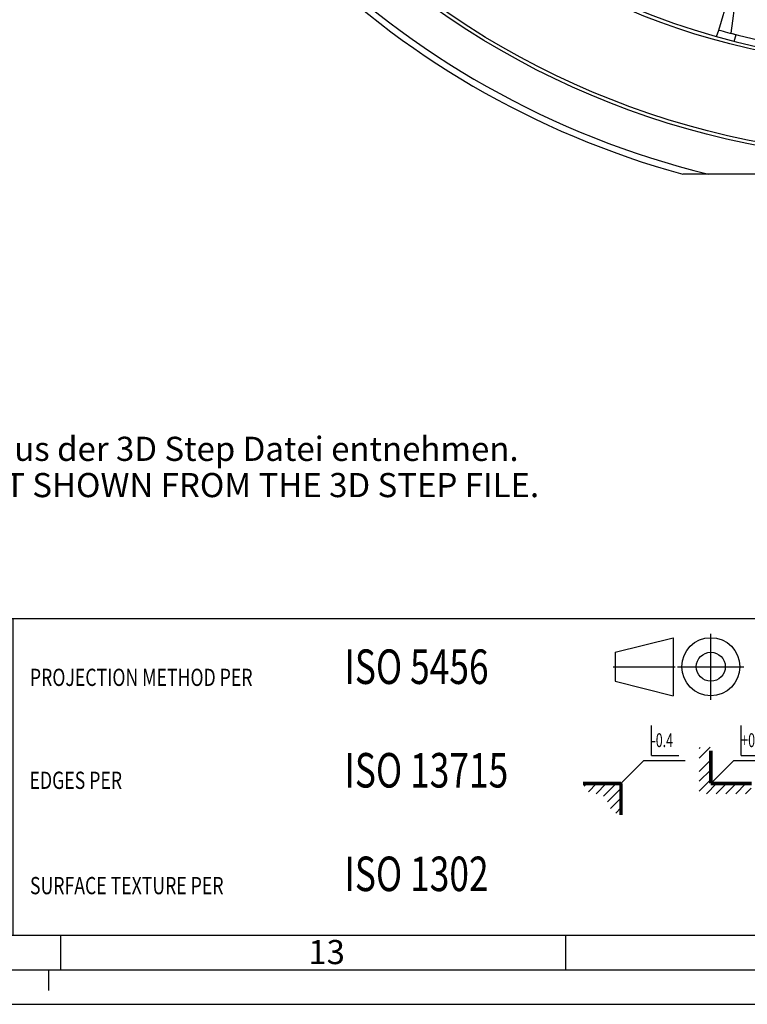
# Paper-space layout '850049153_Y07_100_1' of a CAD drawing. Units: millimetres. Extents: x 0 to 1189, y 0 to 841.
# Drawn here: x 881 to 986, y 0 to 143 of the extents above; entities that cross this region are included whole.
import ezdxf

# ---------------------------------------------------------------- set-up
doc = ezdxf.new("R2010")
doc.units = ezdxf.units.MM
doc.header["$LTSCALE"] = 65.395
doc.linetypes.add('CENTER', pattern=[0.6, 0.375, -0.075, 0.075, -0.075])
doc.layers.get('0').update_dxf_attribs({"linetype": 'CONTINUOUS'})
for name, color, linetype in [('CHAMFER', 7, 'CONTINUOUS'), ('DEFAULT_1', 7, 'CENTER'), ('NOTE', 7, 'CONTINUOUS'), ('ROUND', 7, 'CONTINUOUS')]:
    doc.layers.add(name, color=color, linetype=linetype)
doc.styles.get("Standard").update_dxf_attribs({"font": 'txt', "width": 0.7})
doc.styles.add('TEXTSTYLE_10', font='txt', dxfattribs={"width": 0.66})
doc.styles.add('TEXTSTYLE_11', font='txt', dxfattribs={"width": 0.75})
doc.styles.add('TEXTSTYLE_2', font='txt', dxfattribs={"width": 0.785714})

# ---------------------------------------------------------------- blocks, each defined once
blk = doc.blocks.new('TOLERANZ_A2_BL0', base_point=(858.83, 32.95))
at = {"color": 7, "linetype": 'CONTINUOUS'}
blk.add_line((725.84, 55.89), (991.83, 55.89), dxfattribs=at)
at = {"color": 2, "linetype": 'CONTINUOUS'}
for p, q in [((879.83, 55.89), (879.83, 10.02)), ((979.16, 35.63), (980.75, 37.23)), ((979.16, 37.05), (979.28, 37.17)), ((979.16, 33.7), (980.83, 35.38)), ((979.16, 32.29), (980.83, 33.96)), ((962.52, 31.61), (962.88, 31.98)), ((963.11, 30.79), (964.3, 31.98)), ((964.22, 30.49), (965.71, 31.98)), ((965.29, 30.14), (967.13, 31.98)), ((979.16, 30.87), (980.83, 32.55)), ((980.19, 30.5), (981.67, 31.98)), ((981.61, 30.5), (983.09, 31.98)), ((983.02, 30.5), (984.5, 31.98)), ((984.43, 30.5), (985.92, 31.98)), ((965.86, 29.3), (967.83, 31.27)), ((985.85, 30.5), (986.66, 31.31)), ((966.31, 28.34), (967.83, 29.86)), ((967.08, 27.69), (967.83, 28.44))]:
    blk.add_line(p, q, dxfattribs=at)
at = {"color": 4, "linetype": 'CONTINUOUS'}
for p, q in [((966.97, 50.99), (975.37, 53.09)), ((975.37, 53.09), (975.37, 44.69)), ((966.97, 50.99), (966.97, 46.79)), ((966.97, 46.79), (975.37, 44.69)), ((972.24, 36.01), (972.24, 40.39)), ((985.23, 36.01), (985.23, 40.39)), ((972.24, 36.01), (976.21, 36.01)), ((985.23, 36.01), (989.2, 36.01)), ((971.15, 35.3), (967.83, 31.98)), ((971.15, 35.3), (977.1, 35.3)), ((984.15, 35.3), (980.83, 31.98)), ((984.15, 35.3), (990.1, 35.3))]:
    blk.add_line(p, q, dxfattribs=at)
at = {"color": 7, "linetype": 'CONTINUOUS', "const_width": 0.5}
blk.add_lwpolyline([(725.84, 10.02), (725.84, 55.89)], dxfattribs=at)
at = {"color": 4, "linetype": 'CONTINUOUS', "const_width": 0.5}
for points in [[(980.83, 31.98), (980.83, 36.72)], [(962.36, 31.98), (967.83, 31.98)], [(967.83, 31.98), (967.83, 27.41)], [(980.83, 31.98), (986.75, 31.98)]]:
    blk.add_lwpolyline(points, dxfattribs=at)
at = {"color": 4, "linetype": 'CONTINUOUS'}
for radius in [4.2, 2.1]:
    blk.add_circle((980.83, 48.89), radius, dxfattribs=at)
at = {"layer": 'DEFAULT_1', "color": 2, "linetype": 'CENTER'}
for p, q in [((980.83, 44.07), (980.83, 53.67)), ((966.71, 48.89), (975.67, 48.89)), ((976.03, 48.89), (985.63, 48.89))]:
    blk.add_line(p, q, dxfattribs=at)
at = {"color": 5, "linetype": 'CONTINUOUS'}
for s, height, style, width, p in [('ISO 128; ISO 129', 5, 'TEXTSTYLE_11', 0.75, (810.84, 46.39)), ('ISO 5456', 5, 'TEXTSTYLE_11', 0.75, (927.83, 46.39)), ('PRINCIPLES OF TECHNICAL DRAWING PER ', 2.5, 'TEXTSTYLE_11', 0.75, (728.05, 46.2)), ('PROJECTION METHOD PER', 2.5, 'TEXTSTYLE_11', 0.75, (882.31, 46.1)), ('ISO 8015', 5, 'TEXTSTYLE_11', 0.75, (810.84, 36.39)), ('FUNDAMENTAL TOLERANCING PRINCIPLE PER', 2.5, 'TEXTSTYLE_11', 0.75, (727.94, 36.41)), ('-0.4', 2, 'TEXTSTYLE_10', 0.66, (972.24, 37.25)), ('+0.4', 2, 'TEXTSTYLE_10', 0.66, (985.23, 37.25)), ('ISO 13715', 5, 'TEXTSTYLE_11', 0.75, (927.83, 31.39)), ('EDGES PER', 2.5, 'TEXTSTYLE_11', 0.75, (882.26, 31.19)), ('GENERAL TOLERANCES PER', 2.5, 'TEXTSTYLE_11', 0.75, (728.15, 26.41)), ('ISO 1101; ISO 5459', 5, 'TEXTSTYLE_11', 0.75, (810.84, 16.39)), ('ISO 1302', 5, 'TEXTSTYLE_11', 0.75, (927.83, 16.39)), ('GEOMETRICAL TOLERANCES PER', 2.5, 'TEXTSTYLE_11', 0.75, (728.15, 16.41)), ('SURFACE TEXTURE PER', 2.5, 'TEXTSTYLE_11', 0.75, (882.32, 15.94))]:
    blk.add_text(s, height=height, dxfattribs=dict(at, style=style, width=width)).set_placement(p)

psp = doc.layouts.new('850049153_Y07_100_1')

# ---------------------------------------------------------------- linework, layer by layer
at = {"color": 7, "linetype": 'CONTINUOUS'}
for p, q in [((981.9851, 141.0946), (985.4871, 152.737)), ((981.676, 140.1433), (981.9851, 141.0946)), ((984.2069, 139.4698), (984.5163, 140.422)), ((984.5163, 140.422), (984.5206, 140.4364)), ((5, 5), (1184, 5))]:
    psp.add_line(p, q, dxfattribs=at)
at = {"color": 2, "linetype": 'CONTINUOUS'}
for p, q in [((10, 10), (1179, 10)), ((886.74, 10), (886.74, 5)), ((959.8, 10), (959.8, 5)), ((885, 5), (885, 2)), ((0, 0), (1189, 0))]:
    psp.add_line(p, q, dxfattribs=at)
at = {"color": 7, "linetype": 'CONTINUOUS'}
psp.add_circle((1010.2139, 242.2288), 106.5, dxfattribs=at)
for radius, start, end in [(106, 245.681849, 354.318151), (105, 254.404404, 255.833588), (104.985, 255.403615, 264.596385)]:
    psp.add_arc((1010.2139, 242.2288), radius, start, end, dxfattribs=at)
psp.add_open_spline([(983.7568, 140.6322), (985.1326, 150.259), (987.1971, 164.6993), (989.9538, 183.9523), (991.3348, 193.5785), (992.0266, 198.3914)], degree=3, knots=[0, 0, 0, 0, 0.49999851, 0.74999863, 1, 1, 1, 1], dxfattribs=at)
at = {"layer": 'CHAMFER', "color": 7, "linetype": 'CONTINUOUS'}
for radius in [120, 119.5]:
    psp.add_circle((1010.2139, 242.2288), radius, dxfattribs=at)
psp.add_arc((1010.2139, 242.2288), 126.5, 254.033418, 254.671681, dxfattribs=at)
at = {"layer": 'ROUND', "color": 7, "linetype": 'CONTINUOUS'}
psp.add_line((1043.6541, 120.2288), (976.7736, 120.2288), dxfattribs=at)
at = {"layer": 'ROUND', "color": 9, "linetype": 'CONTINUOUS'}
psp.add_arc((1010.2139, 242.2288), 125.5631, 193.682066, 256.317934, dxfattribs=at)
at = {"layer": 'ROUND', "color": 7, "linetype": 'CONTINUOUS'}
psp.add_arc((1010.2139, 242.2288), 126.5, 195.328319, 254.671681, dxfattribs=at)

# ---------------------------------------------------------------- block references
at = {"color": 2, "linetype": 'CONTINUOUS'}
psp.add_blockref('TOLERANZ_A2_BL0', (858.8339, 32.9523), dxfattribs=at)

# ---------------------------------------------------------------- texts
at = {"color": 5, "linetype": 'CONTINUOUS', "insert": (922.6, 9.3132), "char_height": 3.493164, "width": 6.736816, "attachment_point": 1, "line_spacing_factor": 0.9, "style": 'TEXTSTYLE_2'}
psp.add_mtext('\\Q0.000018724;13', dxfattribs=at)
at = {"layer": 'NOTE', "color": 5, "linetype": 'CONTINUOUS', "insert": (801.8063, 82.1961), "char_height": 3.5, "width": 246.3, "attachment_point": 1, "line_spacing_factor": 0.9}
psp.add_mtext('Alle nicht dargestellen Maße bitte aus der 3D Step Datei entnehmen.\\PPLEASE TAKE ALL DIMENSIONS NOT SHOWN FROM THE 3D STEP FILE.', dxfattribs=at)

doc.saveas('drawing.dxf')
